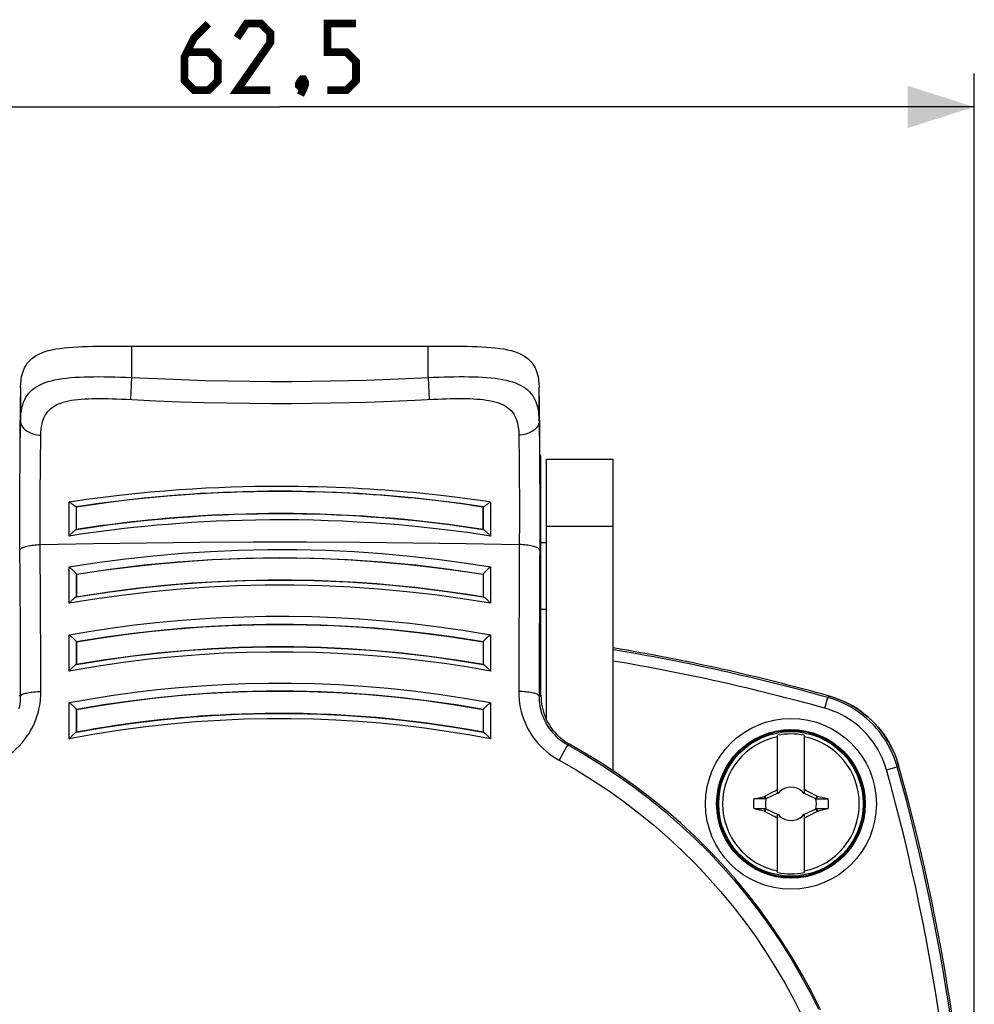
# Model space of a CAD drawing. Units: millimetres. Extents: x -46 to 113, y -35 to 56.
# Drawn here: x -12 to 31, y 10 to 54 of the extents above; entities that cross this region are included whole.
import ezdxf

# ---------------------------------------------------------------- set-up
doc = ezdxf.new("R2010")
doc.units = ezdxf.units.MM
doc.header["$LTSCALE"] = 16.335
doc.layers.get('0').update_dxf_attribs({"linetype": 'CONTINUOUS'})
for name, color, linetype in [('DRAFT', 7, 'CONTINUOUS'), ('RACCORDO', 7, 'CONTINUOUS'), ('TRASH', 7, 'CONTINUOUS')]:
    doc.layers.add(name, color=color, linetype=linetype)
doc.styles.get("Standard").update_dxf_attribs({"font": 'txt', "width": 0.8})
doc.dimstyles.new('DIMSTYLE_1', dxfattribs={"dimtxt": 3, "dimasz": 3, "dimexe": 1.5, "dimexo": 0.5, "dimgap": 0.75, "dimtad": 1, "dimtxsty": 'STANDARD', "dimblk": '_FILLED', "dimblk1": '_FILLED', "dimblk2": '_FILLED', "dimcen": 0.09, "dimadec": 0, "dimazin": 0, "dimtfac": 1, "dimtofl": 0, "dimtmove": 0, "dimatfit": 3, "dimldrblk": '_FILLED', "dimfxl": 1, "dimtolj": 1, "dimarcsym": 0})

# ---------------------------------------------------------------- blocks, each defined once
blk = doc.blocks.new('_FILLED')
at = {"color": 0, "linetype": 'BYBLOCK'}
blk.add_solid([(0, 0), (-1, 0.317), (-1, -0.317)], dxfattribs=at)
blk = doc.blocks.new('*D0')
at = {"color": 7, "linetype": 'CONTINUOUS'}
for p, q in [((-31.25, -4.133), (-31.25, 52.071)), ((31.25, -4.719), (31.25, 52.071)), ((-31.25, 50.571), (0, 50.571)), ((31.25, 50.571), (0, 50.571))]:
    blk.add_line(p, q, dxfattribs=at)
at = {"color": 7, "linetype": 'CONTINUOUS', "xscale": 3, "yscale": 3, "zscale": 3, "rotation": 180}
blk.add_blockref('_FILLED', (-31.25, 50.571), dxfattribs=at)
at = {"color": 7, "linetype": 'CONTINUOUS', "xscale": 3, "yscale": 3, "zscale": 3}
blk.add_blockref('_FILLED', (31.25, 50.571), dxfattribs=at)
blk = doc.blocks.new('*D1')
at = {"color": 7, "linetype": 'CONTINUOUS'}
for p, q in [((-16.649, 27.468), (-43.185, 27.468)), ((-41.685, 27.468), (-41.685, -3.782)), ((-41.685, -35.032), (-41.685, -3.782)), ((1.04, -35.032), (-43.185, -35.032))]:
    blk.add_line(p, q, dxfattribs=at)
at = {"color": 7, "linetype": 'CONTINUOUS', "xscale": 3, "yscale": 3, "zscale": 3}
for p, rotation in [((-41.685, 27.468), 90), ((-41.685, -35.032), 270)]:
    blk.add_blockref('_FILLED', p, dxfattribs=dict(at, rotation=rotation))

msp = doc.modelspace()

# ---------------------------------------------------------------- linework, layer by layer
at = {"color": 7, "linetype": 'CONTINUOUS'}
for p, q in [((12, 30.968), (11.75, 30.968)), ((12, 27.968), (11.75, 27.968)), ((22.4, 19.672), (22.4, 22.305)), ((23.6, 22.305), (23.6, 19.672)), ((21.328, 19.446), (21.547, 19.494)), ((21.828, 19.563), (21.81, 19.55)), ((21.855, 19.446), (21.81, 19.55)), ((21.828, 19.563), (21.973, 19.64)), ((21.878, 19.457), (21.828, 19.563)), ((21.878, 19.457), (22.4, 19.7)), ((21.973, 19.64), (22.081, 19.697)), ((22.081, 19.697), (22.19, 19.753)), ((22.373, 19.845), (22.382, 19.864)), ((22.4, 19.818), (22.373, 19.845)), ((22.382, 19.864), (22.4, 19.9)), ((22.48, 19.739), (22.438, 19.718)), ((22.438, 19.718), (22.48, 19.738)), ((22.48, 19.738), (22.5, 19.78)), ((22.5, 19.78), (22.48, 19.739)), ((22.48, 19.738), (22.48, 19.739)), ((23.52, 19.739), (23.5, 19.78)), ((23.5, 19.78), (23.52, 19.738)), ((23.52, 19.739), (23.52, 19.738)), ((23.562, 19.718), (23.52, 19.739)), ((23.52, 19.738), (23.562, 19.718)), ((23.6, 19.9), (23.627, 19.845)), ((23.627, 19.845), (23.6, 19.818)), ((23.6, 19.7), (24.079, 19.477)), ((23.627, 19.845), (23.664, 19.827)), ((23.664, 19.827), (23.738, 19.79)), ((23.738, 19.79), (23.811, 19.753)), ((23.811, 19.753), (23.919, 19.696)), ((24.172, 19.563), (24.122, 19.457)), ((24.167, 19.499), (24.152, 19.464)), ((24.19, 19.551), (24.172, 19.563)), ((24.511, 19.481), (24.19, 19.551)), ((21.855, 19.446), (21.328, 19.446)), ((24.079, 19.477), (24.122, 19.457)), ((24.152, 19.464), (24.145, 19.446)), ((24.145, 19.447), (24.672, 19.446)), ((24.672, 19.446), (24.511, 19.481)), ((21.855, 18.99), (21.328, 18.99)), ((21.81, 18.886), (21.596, 18.932)), ((21.81, 18.886), (21.825, 18.92)), ((21.828, 18.873), (21.81, 18.886)), ((21.825, 18.92), (21.84, 18.955)), ((21.828, 18.873), (21.878, 18.979)), ((21.84, 18.955), (21.855, 18.99)), ((21.921, 18.959), (21.878, 18.979)), ((22.4, 18.736), (21.921, 18.959)), ((22.189, 18.684), (22.081, 18.74)), ((22.262, 18.646), (22.189, 18.684)), ((22.336, 18.609), (22.262, 18.646)), ((22.373, 18.591), (22.336, 18.609)), ((22.4, 18.618), (22.373, 18.591)), ((22.4, 16.131), (22.4, 18.764)), ((22.48, 18.698), (22.438, 18.718)), ((22.438, 18.718), (22.48, 18.698)), ((22.48, 18.698), (22.48, 18.698)), ((22.48, 18.698), (22.5, 18.656)), ((22.5, 18.656), (22.48, 18.698)), ((23.52, 18.698), (23.5, 18.656)), ((23.5, 18.656), (23.52, 18.698)), ((23.562, 18.718), (23.52, 18.698)), ((23.52, 18.698), (23.562, 18.718)), ((23.52, 18.698), (23.52, 18.698)), ((24.122, 18.979), (23.6, 18.736)), ((23.6, 18.764), (23.6, 16.131)), ((23.6, 18.618), (23.627, 18.591)), ((23.919, 18.74), (23.81, 18.683)), ((24.027, 18.797), (23.919, 18.74)), ((24.172, 18.873), (24.027, 18.797)), ((24.122, 18.979), (24.172, 18.873)), ((24.672, 18.99), (24.145, 18.99)), ((24.145, 18.99), (24.19, 18.886)), ((24.19, 18.886), (24.172, 18.873)), ((24.672, 18.99), (24.453, 18.942)), ((22.4, 18.536), (22.373, 18.591)), ((23.627, 18.591), (23.6, 18.536))]:
    msp.add_line(p, q, dxfattribs=at)
at = {"color": 7, "linetype": 'CONTINUOUS', "const_width": 0.35}
for points in [[(-3.214, 54.321), (-3.857, 53.678), (-4.286, 52.821), (-4.286, 51.75), (-3.857, 51.321), (-3.214, 51.321), (-2.786, 51.75), (-2.786, 52.607), (-3.214, 53.035), (-4.143, 53.035)], [(-0.429, 51.321), (-1.929, 51.321), (-0.429, 53.464), (-0.429, 53.893), (-0.857, 54.321), (-1.5, 54.321), (-1.929, 53.678)], [(2.143, 51.321), (3, 51.321), (3.429, 51.75), (3.429, 52.607), (3, 53.035), (2.143, 53.035), (2.143, 54.321), (3.429, 54.321)], [(1.071, 51.821), (1.143, 51.678), (1.143, 51.607), (1, 51.464), (0.929, 51.464), (0.857, 51.535), (0.857, 51.607), (0.929, 51.75), (1, 51.821), (1.071, 51.821)], [(1.143, 51.607), (1.071, 51.393), (0.929, 51.107)]]:
    msp.add_lwpolyline(points, dxfattribs=at)
at = {"color": 7, "linetype": 'CONTINUOUS'}
for points in [[(21.547, 19.494), (21.762, 19.54), (21.81, 19.55)], [(22.19, 19.753), (22.299, 19.809), (22.336, 19.827), (22.373, 19.845)], [(23.919, 19.696), (24.064, 19.621), (24.172, 19.563)], [(24.19, 19.551), (24.182, 19.533), (24.167, 19.499)], [(21.596, 18.932), (21.382, 18.978), (21.328, 18.99)], [(22.081, 18.74), (21.936, 18.816), (21.828, 18.873)], [(23.81, 18.683), (23.701, 18.627), (23.664, 18.609), (23.627, 18.591)], [(24.453, 18.942), (24.238, 18.896), (24.19, 18.886)]]:
    msp.add_lwpolyline(points, dxfattribs=at)
msp.add_circle((23, 19.218), 3.25, dxfattribs=at)
for radius, start, end in [(3.076, 101.2478, 258.7522), (3.145, 79.0018, 100.9982), (3.076, 281.2478, 78.7522), (0.752, 48.3509, 131.649), (0.752, 138.351, 142.8981), (0.752, 37.1019, 41.6491), (1.687, 172.2301, 187.7632), (1.687, 352.2301, 7.7632), (0.752, 217.1019, 221.6491), (0.752, 228.3509, 311.649), (0.752, 318.351, 322.8981), (3.145, 259.0018, 280.9982)]:
    msp.add_arc((23, 19.218), radius, start, end, dxfattribs=at)
at = {"layer": 'DRAFT', "color": 7, "linetype": 'CONTINUOUS'}
for p, q in [((11.75, 34.88), (11.705, 34.939)), ((11.75, 24.134), (11.75, 34.88)), ((-9.15, 31.564), (-9.15, 32.576)), ((9.15, 31.564), (9.15, 32.576)), ((-9.15, 29.542), (-9.15, 28.53)), ((9.15, 29.542), (9.15, 28.53)), ((-9.15, 26.504), (-9.15, 25.491)), ((9.15, 26.504), (9.15, 25.491)), ((-9.15, 23.461), (-9.15, 22.446)), ((9.15, 23.461), (9.15, 22.446))]:
    msp.add_line(p, q, dxfattribs=at)
for points in [[(9.15, 32.576), (8.646, 32.652), (8.142, 32.724), (7.637, 32.791), (7.131, 32.854), (6.625, 32.912), (6.118, 32.966), (5.611, 33.016), (5.103, 33.062), (4.595, 33.104), (4.086, 33.141), (3.576, 33.173), (3.066, 33.202), (2.556, 33.226), (2.045, 33.245), (1.534, 33.261), (1.023, 33.272), (0.511, 33.278), (0, 33.28), (-0.512, 33.278), (-1.023, 33.272), (-1.535, 33.261), (-2.046, 33.245), (-2.556, 33.226), (-3.067, 33.202), (-3.577, 33.173), (-4.086, 33.141), (-4.595, 33.104), (-5.103, 33.062), (-5.611, 33.016), (-6.118, 32.966), (-6.625, 32.912), (-7.131, 32.854), (-7.637, 32.791), (-8.142, 32.724), (-8.646, 32.652), (-9.15, 32.576)], [(-9.15, 31.564), (-8.646, 31.642), (-8.141, 31.714), (-7.636, 31.783), (-7.13, 31.846), (-6.623, 31.906), (-6.116, 31.961), (-5.609, 32.012), (-5.1, 32.058), (-4.592, 32.1), (-4.083, 32.138), (-3.574, 32.171), (-3.064, 32.2), (-2.554, 32.224), (-2.043, 32.244)], [(-2.043, 32.244), (-1.533, 32.26), (-1.022, 32.271), (-0.511, 32.278), (0, 32.28), (0.511, 32.278), (1.022, 32.271), (1.533, 32.26)], [(1.533, 32.26), (2.043, 32.244), (2.554, 32.224), (3.064, 32.2), (3.574, 32.171), (4.083, 32.138), (4.592, 32.1), (5.1, 32.058), (5.609, 32.012), (6.116, 31.961), (6.623, 31.906), (7.13, 31.846), (7.636, 31.783), (8.141, 31.714), (8.646, 31.642), (9.15, 31.564)], [(9.15, 29.542), (7.633, 29.768), (6.113, 29.952), (4.589, 30.096), (3.062, 30.199), (1.531, 30.261), (0, 30.282), (-1.531, 30.261), (-3.062, 30.199), (-4.589, 30.096), (-6.113, 29.952), (-7.633, 29.768), (-9.15, 29.542)], [(-9.15, 28.53), (-7.634, 28.76), (-6.114, 28.948), (-4.59, 29.095), (-3.062, 29.199), (-1.531, 29.262), (0, 29.283), (1.531, 29.262), (3.062, 29.199), (4.59, 29.095), (6.114, 28.948), (7.634, 28.76), (9.15, 28.53)], [(9.15, 26.504), (7.938, 26.698), (6.724, 26.865), (5.506, 27.004), (4.286, 27.115), (3.063, 27.199), (1.839, 27.255), (0.613, 27.282), (-0.613, 27.282), (-1.839, 27.255), (-3.063, 27.199), (-4.286, 27.115), (-5.506, 27.004), (-6.724, 26.865), (-7.938, 26.698), (-9.15, 26.504)], [(-9.15, 25.491), (-7.939, 25.689), (-6.724, 25.858), (-5.507, 26), (-4.286, 26.113), (-3.063, 26.199), (-1.839, 26.255), (-0.613, 26.284), (0.613, 26.284), (1.839, 26.255), (3.063, 26.199), (4.286, 26.113), (5.507, 26), (6.724, 25.858), (7.939, 25.689), (9.15, 25.491)], [(9.15, 23.461), (7.939, 23.667), (6.725, 23.844), (5.508, 23.991), (4.288, 24.109), (3.064, 24.197), (1.84, 24.256), (0.614, 24.286), (-0.614, 24.286), (-1.84, 24.256), (-3.064, 24.197), (-4.288, 24.109), (-5.508, 23.991), (-6.725, 23.844), (-7.939, 23.667), (-9.15, 23.461)], [(-9.15, 22.446), (-7.94, 22.656), (-6.726, 22.836), (-5.509, 22.986), (-4.288, 23.106), (-3.065, 23.197), (-1.84, 23.257), (-0.614, 23.287), (0.614, 23.287), (1.84, 23.257), (3.065, 23.197), (4.288, 23.106), (5.509, 22.986), (6.726, 22.836), (7.94, 22.656), (9.15, 22.446)]]:
    msp.add_lwpolyline(points, dxfattribs=at)
msp.add_circle((23, 19.218), 3.3, dxfattribs=at)
at = {"layer": 'RACCORDO', "color": 7, "linetype": 'CONTINUOUS'}
for p, q in [((-7.431, 39.81), (-6.925, 39.81)), ((-6.925, 39.81), (6.669, 39.81)), ((12, 22.998), (12, 34.718)), ((12, 34.718), (15, 34.718)), ((15, 20.703), (15, 34.718)), ((-9.417, 32.762), (-9.475, 32.81)), ((-9.153, 32.58), (-9.15, 32.576)), ((9.153, 32.58), (9.15, 32.576)), ((-8.875, 31.604), (-9.163, 31.559)), ((-9.153, 31.562), (-9.15, 31.564)), ((9.153, 31.562), (9.15, 31.564)), ((9.412, 29.821), (9.476, 29.874)), ((-9.152, 29.544), (-9.15, 29.542)), ((9.152, 29.544), (9.15, 29.542)), ((-9.153, 28.527), (-9.15, 28.53)), ((9.153, 28.527), (9.15, 28.53)), ((9.412, 26.775), (9.475, 26.828)), ((-9.152, 26.507), (-9.15, 26.504)), ((9.152, 26.507), (9.15, 26.504)), ((-9.153, 25.488), (-9.15, 25.491)), ((9.153, 25.488), (9.15, 25.491)), ((11.75, 24.087), (11.75, 24.134)), ((9.413, 23.723), (9.475, 23.775)), ((-9.153, 23.464), (-9.15, 23.461)), ((9.153, 23.464), (9.15, 23.461)), ((-9.153, 22.443), (-9.15, 22.446)), ((9.153, 22.443), (9.15, 22.446))]:
    msp.add_line(p, q, dxfattribs=at)
at = {"layer": 'RACCORDO', "color": 253, "linetype": 'CONTINUOUS'}
for p, q in [((-6.669, 39.81), (-6.669, 38.401)), ((6.669, 38.401), (6.669, 39.81)), ((-6.669, 38.401), (-6.722, 37.411)), ((6.669, 38.401), (6.722, 37.411)), ((-11.669, 37.95), (-11.669, 36.437)), ((11.669, 36.437), (11.669, 37.95)), ((-11.675, 35.946), (-11.669, 36.437)), ((11.669, 36.437), (11.675, 35.975)), ((-11.681, 35.433), (-11.675, 35.946)), ((11.675, 35.975), (11.68, 35.486)), ((-10.76, 35.385), (-10.753, 35.799)), ((10.753, 35.799), (10.759, 35.409)), ((11.68, 35.486), (11.685, 34.971)), ((-11.685, 34.9), (-11.681, 35.433)), ((-10.765, 34.95), (-10.76, 35.385)), ((10.759, 35.409), (10.765, 34.995)), ((10.765, 34.995), (10.769, 34.56)), ((-11.689, 34.359), (-11.685, 34.9)), ((-10.77, 34.5), (-10.765, 34.95)), ((10.769, 34.56), (10.773, 34.106)), ((11.685, 34.971), (11.689, 34.434)), ((-11.692, 33.803), (-11.689, 34.359)), ((-10.774, 34.042), (-10.77, 34.5)), ((11.689, 34.434), (11.692, 33.881)), ((-11.694, 33.233), (-11.692, 33.803)), ((-10.777, 33.572), (-10.774, 34.042)), ((10.773, 34.106), (10.776, 33.638)), ((11.692, 33.881), (11.694, 33.313)), ((-11.695, 32.653), (-11.694, 33.233)), ((-10.779, 33.09), (-10.777, 33.572)), ((10.776, 33.638), (10.778, 33.158)), ((11.694, 33.313), (11.695, 32.725)), ((-10.78, 32.6), (-10.779, 33.09)), ((-9.476, 31.267), (-9.475, 32.81)), ((9.475, 32.81), (9.475, 31.267)), ((10.778, 33.158), (10.78, 32.661)), ((-11.695, 32.073), (-11.695, 32.653)), ((-10.78, 32.109), (-10.78, 32.6)), ((-9.153, 31.562), (-9.153, 32.58)), ((9.153, 32.58), (9.153, 31.657)), ((10.78, 32.661), (10.78, 32.154)), ((11.695, 32.725), (11.695, 32.125)), ((-11.694, 31.495), (-11.695, 32.073)), ((-10.779, 31.621), (-10.78, 32.109)), ((10.78, 32.154), (10.779, 31.641)), ((11.695, 32.125), (11.694, 31.519)), ((-11.693, 30.915), (-11.694, 31.495)), ((-10.777, 31.13), (-10.779, 31.621)), ((9.153, 31.657), (9.153, 31.562)), ((11.694, 31.519), (11.693, 30.921)), ((12, 31.718), (15, 31.718)), ((-10.763, 27.957), (-10.777, 31.13)), ((-11.685, 29.174), (-11.693, 30.915)), ((-9.476, 28.243), (-9.476, 29.874)), ((9.476, 29.874), (9.475, 28.243)), ((-9.153, 28.527), (-9.153, 29.551)), ((9.153, 29.551), (9.153, 28.527)), ((-11.676, 26.99), (-11.685, 29.174)), ((10.766, 28.691), (10.757, 26.486)), ((11.682, 28.447), (11.673, 26.26)), ((-10.754, 25.749), (-10.763, 27.957)), ((-11.664, 24.064), (-11.676, 26.99)), ((-9.476, 25.193), (-9.476, 26.828)), ((9.475, 26.828), (9.475, 25.193)), ((-9.153, 25.488), (-9.153, 26.512)), ((9.153, 26.512), (9.153, 25.488)), ((10.757, 26.486), (10.749, 24.272)), ((11.673, 26.26), (11.664, 24.064)), ((-10.749, 24.272), (-10.754, 25.749)), ((-11.75, 24.087), (-11.664, 24.064)), ((11.75, 24.087), (11.664, 24.064)), ((24.528, 23.519), (24.663, 24)), ((24.663, 24), (24.729, 24.063)), ((-9.476, 22.137), (-9.476, 23.775)), ((9.475, 23.775), (9.475, 22.137)), ((-9.153, 22.443), (-9.153, 23.468)), ((9.153, 23.468), (9.153, 22.443)), ((12.902, 21.78), (12.57, 21.179)), ((13.042, 21.898), (12.953, 21.871)), ((27.3, 20.746), (27.782, 20.881)), ((27.782, 20.881), (27.845, 20.947))]:
    msp.add_line(p, q, dxfattribs=at)
at = {"layer": 'RACCORDO', "color": 7, "linetype": 'CONTINUOUS'}
for points in [[(-11.669, 37.95), (-11.661, 38.126), (-11.644, 38.29), (-11.618, 38.444), (-11.583, 38.586), (-11.539, 38.718), (-11.485, 38.84), (-11.421, 38.953), (-11.348, 39.058), (-11.266, 39.153), (-11.174, 39.24), (-11.073, 39.319), (-10.962, 39.39), (-10.84, 39.455), (-10.709, 39.513), (-10.567, 39.564), (-10.414, 39.609), (-10.252, 39.648), (-10.08, 39.682), (-9.899, 39.71), (-9.709, 39.734), (-9.511, 39.753), (-9.307, 39.768), (-9.096, 39.781), (-8.877, 39.79), (-8.65, 39.797), (-8.416, 39.802), (-8.177, 39.805), (-7.932, 39.808), (-7.682, 39.809), (-7.431, 39.81)], [(6.669, 39.81), (7.178, 39.81), (7.431, 39.81), (7.682, 39.809), (7.932, 39.808), (8.177, 39.805), (8.416, 39.802), (8.65, 39.797), (8.877, 39.79), (9.096, 39.781), (9.307, 39.768), (9.511, 39.753), (9.709, 39.734), (9.899, 39.71), (10.08, 39.682), (10.252, 39.648), (10.414, 39.609), (10.567, 39.564), (10.709, 39.513), (10.84, 39.455), (10.962, 39.39), (11.073, 39.319), (11.174, 39.24), (11.266, 39.153), (11.348, 39.058), (11.421, 38.953), (11.485, 38.84), (11.539, 38.718), (11.583, 38.586), (11.618, 38.444), (11.644, 38.29), (11.661, 38.126), (11.669, 37.95)], [(9.39, 32.74), (9.417, 32.762), (9.446, 32.785), (9.475, 32.81)], [(-9.157, 32.58), (-9.161, 32.581), (-9.167, 32.583), (-9.174, 32.586), (-9.183, 32.591), (-9.194, 32.597), (-9.206, 32.605), (-9.22, 32.614), (-9.236, 32.625), (-9.253, 32.637), (-9.272, 32.651), (-9.293, 32.666), (-9.315, 32.682), (-9.339, 32.7), (-9.364, 32.719), (-9.39, 32.74), (-9.417, 32.762)], [(-9.157, 32.58), (-9.156, 32.58), (-9.155, 32.58), (-9.154, 32.58), (-9.154, 32.58), (-9.153, 32.58), (-9.153, 32.58)], [(9.153, 32.58), (9.153, 32.58), (9.154, 32.58), (9.154, 32.58), (9.155, 32.58), (9.156, 32.58), (9.157, 32.58)], [(9.157, 32.58), (9.161, 32.581), (9.167, 32.583), (9.174, 32.586), (9.183, 32.591), (9.194, 32.597), (9.206, 32.605), (9.22, 32.614), (9.236, 32.625), (9.253, 32.637), (9.272, 32.651), (9.293, 32.666), (9.315, 32.682), (9.339, 32.7), (9.39, 32.74)], [(-1.534, 32.257), (-2.065, 32.241), (-2.552, 32.222), (-3.023, 32.2), (-3.479, 32.174), (-3.921, 32.146), (-4.348, 32.116), (-4.762, 32.084), (-5.163, 32.05), (-5.552, 32.015), (-5.928, 31.978), (-6.293, 31.94), (-6.647, 31.9), (-6.991, 31.86), (-7.326, 31.819), (-7.651, 31.777), (-7.968, 31.735), (-8.277, 31.692), (-8.58, 31.648), (-8.875, 31.604)], [(9.163, 31.559), (8.314, 31.687), (7.491, 31.798), (6.694, 31.895), (5.924, 31.978), (5.18, 32.049), (4.461, 32.108), (3.765, 32.157), (3.093, 32.196), (2.442, 32.227), (1.813, 32.249), (1.534, 32.257)], [(-9.163, 31.559), (-9.169, 31.557), (-9.177, 31.554), (-9.186, 31.548), (-9.196, 31.541), (-9.208, 31.532), (-9.222, 31.521), (-9.237, 31.508), (-9.253, 31.494), (-9.271, 31.478), (-9.289, 31.461), (-9.309, 31.442), (-9.33, 31.421), (-9.352, 31.399), (-9.374, 31.376), (-9.398, 31.351), (-9.423, 31.325), (-9.449, 31.297), (-9.476, 31.267)], [(-9.153, 31.562), (-9.154, 31.561), (-9.155, 31.561), (-9.156, 31.561), (-9.158, 31.56), (-9.16, 31.56), (-9.163, 31.559)], [(9.163, 31.559), (9.16, 31.56), (9.158, 31.56), (9.156, 31.561), (9.155, 31.561), (9.154, 31.561), (9.153, 31.562)], [(9.163, 31.559), (9.169, 31.557), (9.177, 31.554), (9.186, 31.548), (9.196, 31.541), (9.208, 31.532), (9.222, 31.521), (9.237, 31.508), (9.253, 31.494), (9.271, 31.478), (9.289, 31.461), (9.309, 31.442), (9.33, 31.421), (9.352, 31.399), (9.374, 31.376), (9.398, 31.351), (9.423, 31.325), (9.449, 31.297), (9.475, 31.267)], [(-9.153, 29.551), (-9.155, 29.556), (-9.158, 29.564), (-9.163, 29.572), (-9.17, 29.583), (-9.179, 29.595), (-9.19, 29.608), (-9.204, 29.624), (-9.219, 29.64), (-9.237, 29.659), (-9.256, 29.679), (-9.278, 29.7), (-9.301, 29.722), (-9.327, 29.746), (-9.354, 29.77), (-9.382, 29.796), (-9.412, 29.822), (-9.443, 29.848), (-9.476, 29.874)], [(9.153, 29.551), (9.155, 29.556), (9.158, 29.564), (9.163, 29.572), (9.17, 29.583), (9.179, 29.595), (9.19, 29.608), (9.204, 29.624), (9.219, 29.641), (9.237, 29.659), (9.256, 29.679), (9.278, 29.7), (9.301, 29.722), (9.327, 29.746), (9.354, 29.77), (9.382, 29.796), (9.412, 29.821)], [(-9.152, 29.544), (-9.152, 29.545), (-9.153, 29.545), (-9.153, 29.546), (-9.153, 29.547), (-9.153, 29.549), (-9.153, 29.551)], [(9.153, 29.551), (9.153, 29.549), (9.153, 29.547), (9.153, 29.546), (9.153, 29.545), (9.152, 29.545), (9.152, 29.544)], [(-9.17, 28.523), (-9.177, 28.521), (-9.186, 28.517), (-9.196, 28.512), (-9.207, 28.505), (-9.22, 28.496), (-9.233, 28.486), (-9.248, 28.474), (-9.264, 28.46), (-9.281, 28.445), (-9.299, 28.429), (-9.318, 28.411), (-9.338, 28.391), (-9.359, 28.37), (-9.38, 28.348), (-9.403, 28.324), (-9.426, 28.298), (-9.451, 28.271), (-9.476, 28.243)], [(-9.153, 28.527), (-9.154, 28.527), (-9.156, 28.526), (-9.158, 28.526), (-9.161, 28.525), (-9.165, 28.524), (-9.17, 28.523)], [(9.17, 28.523), (9.161, 28.525), (9.158, 28.526), (9.156, 28.526), (9.154, 28.527), (9.153, 28.527)], [(9.17, 28.523), (9.178, 28.521), (9.186, 28.517), (9.196, 28.512), (9.207, 28.505), (9.22, 28.496), (9.233, 28.486), (9.248, 28.474), (9.264, 28.46), (9.281, 28.445), (9.299, 28.429), (9.318, 28.411), (9.338, 28.391), (9.359, 28.37), (9.38, 28.348), (9.403, 28.324), (9.426, 28.298), (9.45, 28.271), (9.475, 28.243)], [(-9.153, 26.512), (-9.155, 26.517), (-9.158, 26.524), (-9.163, 26.532), (-9.17, 26.542), (-9.179, 26.553), (-9.191, 26.566), (-9.204, 26.581), (-9.219, 26.597), (-9.237, 26.615), (-9.256, 26.634), (-9.278, 26.655), (-9.301, 26.677), (-9.327, 26.7), (-9.354, 26.724), (-9.382, 26.749), (-9.412, 26.775), (-9.443, 26.801), (-9.476, 26.828)], [(9.153, 26.512), (9.155, 26.517), (9.158, 26.524), (9.163, 26.532), (9.17, 26.542), (9.179, 26.553), (9.191, 26.566), (9.204, 26.581), (9.219, 26.597), (9.237, 26.615), (9.256, 26.634), (9.278, 26.655), (9.301, 26.677), (9.327, 26.7), (9.354, 26.725), (9.382, 26.749), (9.412, 26.775)], [(-9.152, 26.507), (-9.153, 26.507), (-9.153, 26.508), (-9.153, 26.508), (-9.153, 26.509), (-9.153, 26.511), (-9.153, 26.512)], [(9.153, 26.512), (9.153, 26.511), (9.153, 26.509), (9.153, 26.508), (9.153, 26.508), (9.153, 26.507), (9.152, 26.507)], [(-9.168, 25.484), (-9.175, 25.482), (-9.183, 25.478), (-9.193, 25.472), (-9.204, 25.465), (-9.216, 25.456), (-9.23, 25.445), (-9.245, 25.433), (-9.261, 25.419), (-9.278, 25.403), (-9.296, 25.386), (-9.315, 25.367), (-9.335, 25.347), (-9.357, 25.325), (-9.379, 25.302), (-9.402, 25.277), (-9.425, 25.251), (-9.45, 25.223), (-9.476, 25.193)], [(-9.153, 25.488), (-9.154, 25.487), (-9.155, 25.487), (-9.157, 25.486), (-9.16, 25.486), (-9.164, 25.485), (-9.168, 25.484)], [(9.168, 25.484), (9.164, 25.485), (9.16, 25.486), (9.157, 25.486), (9.155, 25.487), (9.154, 25.487), (9.153, 25.488)], [(9.168, 25.484), (9.175, 25.482), (9.183, 25.478), (9.193, 25.472), (9.204, 25.465), (9.216, 25.456), (9.23, 25.445), (9.245, 25.433), (9.261, 25.419), (9.278, 25.403), (9.296, 25.386), (9.315, 25.367), (9.335, 25.347), (9.357, 25.325), (9.379, 25.302), (9.402, 25.277), (9.425, 25.25), (9.45, 25.222), (9.475, 25.193)], [(11.75, 24.087), (11.753, 23.961), (11.763, 23.835), (11.779, 23.71), (11.801, 23.584), (11.83, 23.46), (11.865, 23.337), (11.907, 23.216), (11.954, 23.098), (12.007, 22.983), (12.066, 22.871), (12.13, 22.762), (12.199, 22.657), (12.275, 22.555), (12.355, 22.456), (12.441, 22.362), (12.531, 22.272), (12.627, 22.186), (12.726, 22.106), (12.828, 22.031), (12.933, 21.962), (13.042, 21.898)], [(24.729, 24.063), (24.938, 23.999), (25.143, 23.925), (25.345, 23.841)], [(-9.153, 23.468), (-9.155, 23.472), (-9.158, 23.479), (-9.163, 23.486), (-9.17, 23.495), (-9.179, 23.506), (-9.191, 23.519), (-9.204, 23.533), (-9.219, 23.549), (-9.237, 23.566), (-9.256, 23.585), (-9.278, 23.605), (-9.302, 23.626), (-9.327, 23.649), (-9.354, 23.673), (-9.383, 23.698), (-9.412, 23.723), (-9.443, 23.749), (-9.476, 23.775)], [(9.153, 23.468), (9.155, 23.472), (9.158, 23.478), (9.163, 23.486), (9.17, 23.495), (9.179, 23.506), (9.191, 23.519), (9.204, 23.533), (9.219, 23.549), (9.237, 23.566), (9.256, 23.585), (9.278, 23.605), (9.302, 23.626), (9.327, 23.649), (9.354, 23.673), (9.383, 23.698), (9.413, 23.723)], [(25.345, 23.841), (25.543, 23.746), (25.738, 23.642), (25.927, 23.528), (26.109, 23.406), (26.286, 23.274), (26.455, 23.135), (26.617, 22.989), (26.771, 22.835), (26.917, 22.673), (27.056, 22.504), (27.188, 22.327), (27.31, 22.145), (27.424, 21.956), (27.528, 21.761)], [(-9.153, 23.464), (-9.153, 23.464), (-9.153, 23.465), (-9.153, 23.465), (-9.153, 23.466), (-9.153, 23.467), (-9.153, 23.468)], [(9.153, 23.468), (9.153, 23.467), (9.153, 23.466), (9.153, 23.465), (9.153, 23.465), (9.153, 23.464), (9.153, 23.464)], [(-9.166, 22.439), (-9.172, 22.437), (-9.18, 22.433), (-9.19, 22.427), (-9.201, 22.42), (-9.213, 22.41), (-9.227, 22.399), (-9.242, 22.386), (-9.258, 22.371), (-9.275, 22.355), (-9.293, 22.337), (-9.313, 22.318), (-9.333, 22.297), (-9.355, 22.274), (-9.377, 22.25), (-9.4, 22.224), (-9.425, 22.197), (-9.45, 22.168), (-9.476, 22.137)], [(-9.153, 22.443), (-9.154, 22.442), (-9.155, 22.442), (-9.157, 22.441), (-9.159, 22.441), (-9.162, 22.44), (-9.166, 22.439)], [(9.166, 22.439), (9.162, 22.44), (9.159, 22.441), (9.157, 22.441), (9.155, 22.442), (9.154, 22.442), (9.153, 22.443)], [(9.166, 22.439), (9.172, 22.437), (9.18, 22.433), (9.19, 22.427), (9.201, 22.42), (9.213, 22.41), (9.227, 22.399), (9.242, 22.386), (9.258, 22.372), (9.275, 22.355), (9.293, 22.337), (9.313, 22.318), (9.333, 22.297), (9.355, 22.274), (9.377, 22.25), (9.4, 22.224), (9.424, 22.196), (9.449, 22.167), (9.475, 22.137)], [(24.333, 9.958), (23.94, 10.743), (23.521, 11.515), (23.076, 12.274), (22.608, 13.018), (22.116, 13.746), (21.6, 14.458), (21.061, 15.152), (20.5, 15.828), (19.917, 16.487), (19.313, 17.125), (18.689, 17.744), (18.045, 18.342), (17.382, 18.918), (16.7, 19.473), (16, 20.006), (15.284, 20.515), (14.553, 21), (13.806, 21.461), (13.042, 21.898)], [(27.528, 21.761), (27.623, 21.563), (27.707, 21.361), (27.781, 21.156), (27.845, 20.947)]]:
    msp.add_lwpolyline(points, dxfattribs=at)
at = {"layer": 'RACCORDO', "color": 253, "linetype": 'CONTINUOUS'}
for points in [[(-11.669, 36.437), (-11.662, 36.604), (-11.649, 36.761), (-11.629, 36.909), (-11.602, 37.045), (-11.568, 37.172), (-11.527, 37.291), (-11.479, 37.403), (-11.423, 37.508), (-11.36, 37.606), (-11.289, 37.697), (-11.211, 37.781), (-11.124, 37.86), (-11.029, 37.933), (-10.925, 38), (-10.813, 38.061), (-10.692, 38.118), (-10.562, 38.169), (-10.423, 38.215), (-10.275, 38.256), (-10.119, 38.292), (-9.955, 38.323), (-9.782, 38.35), (-9.601, 38.373), (-9.413, 38.392), (-9.219, 38.407), (-9.018, 38.418), (-8.81, 38.427), (-8.595, 38.433), (-8.372, 38.436), (-8.143, 38.437), (-7.907, 38.435), (-7.666, 38.432), (-7.421, 38.427), (-7.173, 38.42), (-6.922, 38.411), (-6.669, 38.401)], [(-6.669, 38.401), (-5.536, 38.347), (-4.437, 38.303), (-3.373, 38.268), (-2.344, 38.244), (-1.35, 38.23), (-0.391, 38.223), (0.534, 38.224), (1.423, 38.231), (2.277, 38.243), (3.097, 38.261), (3.881, 38.283), (4.631, 38.309), (5.345, 38.336), (6.025, 38.367), (6.669, 38.401)], [(6.669, 38.401), (6.914, 38.411), (7.155, 38.419), (7.392, 38.426), (7.623, 38.431), (7.85, 38.435), (8.073, 38.437), (8.294, 38.437), (8.51, 38.434), (8.721, 38.43), (8.927, 38.422), (9.127, 38.413), (9.32, 38.399), (9.507, 38.383), (9.687, 38.363), (9.86, 38.339), (10.025, 38.31), (10.182, 38.278), (10.332, 38.241), (10.473, 38.199), (10.606, 38.153), (10.731, 38.101), (10.848, 38.043), (10.956, 37.981), (11.057, 37.912), (11.151, 37.837), (11.236, 37.755), (11.315, 37.665), (11.386, 37.567), (11.45, 37.46), (11.505, 37.344), (11.553, 37.218), (11.593, 37.082), (11.624, 36.936), (11.647, 36.779), (11.662, 36.613), (11.669, 36.437)], [(-10.753, 35.799), (-10.748, 35.941), (-10.737, 36.073), (-10.721, 36.197), (-10.699, 36.312), (-10.672, 36.419), (-10.639, 36.519), (-10.6, 36.613), (-10.555, 36.701), (-10.504, 36.783), (-10.447, 36.859), (-10.384, 36.929), (-10.314, 36.995), (-10.237, 37.055), (-10.154, 37.111), (-10.063, 37.162), (-9.965, 37.208), (-9.86, 37.25), (-9.748, 37.287), (-9.629, 37.32), (-9.503, 37.349), (-9.371, 37.373), (-9.232, 37.394), (-9.086, 37.412), (-8.935, 37.426), (-8.778, 37.437), (-8.616, 37.445), (-8.448, 37.45), (-8.274, 37.453), (-8.095, 37.454), (-7.91, 37.452), (-7.72, 37.449), (-7.526, 37.444), (-7.328, 37.438), (-7.129, 37.43), (-6.927, 37.421), (-5.58, 37.355)], [(-5.58, 37.355), (-4.472, 37.311), (-3.4, 37.278), (-2.363, 37.254), (-1.361, 37.239), (-0.394, 37.233), (0.538, 37.233), (1.434, 37.24), (2.295, 37.253), (3.121, 37.271), (3.912, 37.293), (4.668, 37.318), (5.388, 37.347), (6.073, 37.378)], [(6.073, 37.378), (6.92, 37.421), (7.114, 37.43), (7.304, 37.437), (7.491, 37.443), (7.674, 37.448), (7.854, 37.452), (8.032, 37.453), (8.206, 37.453), (8.377, 37.452), (8.542, 37.447), (8.704, 37.441), (8.86, 37.431), (9.01, 37.419), (9.155, 37.404), (9.294, 37.386), (9.427, 37.363), (9.554, 37.338), (9.675, 37.308), (9.789, 37.274), (9.896, 37.236), (9.997, 37.194), (10.091, 37.147), (10.179, 37.095), (10.26, 37.038), (10.336, 36.976), (10.405, 36.908), (10.468, 36.833), (10.525, 36.751), (10.577, 36.661), (10.621, 36.563), (10.66, 36.457), (10.692, 36.343), (10.717, 36.22), (10.736, 36.088), (10.748, 35.948), (10.753, 35.799)], [(-11.669, 36.437), (-11.664, 36.384), (-11.653, 36.332), (-11.635, 36.281), (-11.611, 36.231), (-11.581, 36.182), (-11.544, 36.134), (-11.502, 36.089), (-11.454, 36.046), (-11.401, 36.006), (-11.342, 35.969), (-11.28, 35.935), (-11.213, 35.904), (-11.143, 35.876), (-11.069, 35.853), (-10.993, 35.833), (-10.914, 35.818), (-10.834, 35.806), (-10.753, 35.799)], [(11.669, 36.437), (11.664, 36.384), (11.653, 36.332), (11.635, 36.281), (11.611, 36.231), (11.581, 36.182), (11.544, 36.134), (11.502, 36.089), (11.454, 36.046), (11.401, 36.006), (11.342, 35.969), (11.28, 35.935), (11.213, 35.904), (11.143, 35.876), (11.069, 35.853), (10.993, 35.833), (10.914, 35.818), (10.834, 35.806), (10.753, 35.799)], [(-9.475, 32.81), (-8.701, 32.92), (-7.95, 33.019), (-7.222, 33.107), (-6.518, 33.183), (-5.838, 33.248), (-5.178, 33.305), (-4.541, 33.354), (-3.924, 33.394), (-3.327, 33.428), (-2.749, 33.456), (-2.191, 33.477), (-1.649, 33.493), (-1.123, 33.505), (-0.615, 33.511), (-0.122, 33.514), (0.356, 33.514), (0.819, 33.509), (1.268, 33.502), (1.704, 33.492), (2.126, 33.479), (2.536, 33.464), (2.934, 33.448), (3.319, 33.429), (3.692, 33.408), (4.054, 33.386), (4.405, 33.363), (4.745, 33.339), (5.075, 33.314), (5.394, 33.287), (5.704, 33.261), (6.004, 33.233), (6.295, 33.205), (6.577, 33.177), (6.851, 33.148), (7.117, 33.118), (7.375, 33.089), (7.623, 33.06), (7.864, 33.03), (8.1, 33.001), (8.33, 32.971), (8.555, 32.941), (8.781, 32.91), (9.011, 32.878), (9.243, 32.844), (9.475, 32.81)], [(-9.157, 32.58), (-8.419, 32.69), (-7.702, 32.788), (-7.007, 32.874), (-6.335, 32.95), (-5.684, 33.015), (-5.053, 33.072), (-4.443, 33.121), (-3.852, 33.162), (-3.279, 33.197), (-2.723, 33.225), (-2.186, 33.247), (-1.664, 33.264), (-1.158, 33.275), (-0.668, 33.283), (-0.191, 33.286), (0.271, 33.286), (0.718, 33.282), (1.154, 33.276), (1.576, 33.266), (1.986, 33.254), (2.384, 33.239), (2.77, 33.222), (3.145, 33.204), (3.509, 33.183), (3.862, 33.162), (4.204, 33.138), (4.536, 33.114), (4.859, 33.089), (5.171, 33.062), (5.475, 33.035), (5.769, 33.007), (6.054, 32.979), (6.332, 32.95), (6.601, 32.921), (6.862, 32.891), (7.116, 32.861), (7.362, 32.831), (7.6, 32.801), (7.833, 32.771), (8.058, 32.74), (8.278, 32.71), (8.497, 32.679), (8.717, 32.647), (8.937, 32.614), (9.157, 32.58)], [(9.475, 31.267), (9.018, 31.337), (8.544, 31.405), (8.056, 31.471), (7.553, 31.535), (7.035, 31.596), (6.496, 31.655), (5.934, 31.712), (5.352, 31.765), (4.75, 31.814), (4.127, 31.859), (3.485, 31.898), (2.835, 31.932), (2.176, 31.958), (1.509, 31.978), (0.848, 31.99), (0.195, 31.996), (-0.452, 31.994), (-1.083, 31.987), (-1.694, 31.973), (-2.288, 31.954), (-2.865, 31.93), (-3.422, 31.902), (-3.962, 31.87), (-4.495, 31.833), (-5.018, 31.793), (-5.535, 31.749), (-6.058, 31.7), (-6.59, 31.646), (-7.128, 31.586), (-7.685, 31.518), (-8.263, 31.443), (-8.86, 31.359), (-9.476, 31.267)], [(1.534, 32.257), (1.205, 32.265), (0.615, 32.274), (0.044, 32.277), (-0.509, 32.275), (-1.044, 32.268), (-1.534, 32.257)], [(10.779, 31.641), (10.777, 31.135), (10.766, 28.691)], [(-11.691, 30.625), (-11.687, 30.646), (-11.675, 30.667), (-11.658, 30.688), (-11.633, 30.709), (-11.603, 30.729), (-11.566, 30.748), (-11.523, 30.766), (-11.475, 30.784), (-11.422, 30.8), (-11.364, 30.816), (-11.302, 30.83), (-11.235, 30.842), (-11.165, 30.853), (-11.091, 30.863), (-11.015, 30.871), (-10.937, 30.877), (-10.857, 30.882), (-10.776, 30.885)], [(-10.776, 30.885), (-8.385, 30.932), (-5.992, 30.968), (-3.596, 30.991), (-1.199, 31.003), (1.199, 31.003), (3.596, 30.991), (5.992, 30.968), (8.385, 30.932), (10.776, 30.885)], [(-9.476, 29.874), (-8.215, 30.071), (-6.949, 30.24), (-5.679, 30.381), (-4.404, 30.493), (-3.124, 30.577), (-1.838, 30.633), (-0.539, 30.659), (0.765, 30.657), (2.058, 30.625), (3.338, 30.565), (4.606, 30.477), (5.855, 30.363), (7.081, 30.225), (8.288, 30.062), (9.476, 29.874)], [(11.691, 30.625), (11.687, 30.646), (11.675, 30.667), (11.658, 30.688), (11.633, 30.709), (11.603, 30.729), (11.566, 30.748), (11.523, 30.766), (11.475, 30.784), (11.422, 30.8), (11.364, 30.816), (11.302, 30.83), (11.235, 30.842), (11.165, 30.853), (11.091, 30.863), (11.015, 30.871), (10.937, 30.877), (10.857, 30.882), (10.776, 30.885)], [(11.693, 30.921), (11.688, 29.9), (11.682, 28.447)], [(-9.152, 29.544), (-7.936, 29.729), (-6.714, 29.888), (-5.487, 30.02), (-4.257, 30.126), (-3.022, 30.205), (-1.78, 30.257), (-0.528, 30.282), (0.729, 30.28), (1.977, 30.25), (3.215, 30.194), (4.442, 30.111), (5.651, 30.004), (6.838, 29.873), (8.005, 29.719), (9.152, 29.544)], [(9.17, 28.523), (8.442, 28.639), (7.685, 28.749), (6.899, 28.853), (6.086, 28.948), (5.245, 29.033), (4.37, 29.109), (3.461, 29.173), (2.52, 29.223), (1.541, 29.259), (0.524, 29.277), (-0.53, 29.277), (-1.629, 29.256), (-2.771, 29.211), (-3.956, 29.14), (-5.189, 29.039), (-6.471, 28.904), (-7.798, 28.733), (-9.17, 28.523)], [(9.475, 28.243), (8.224, 28.444), (6.968, 28.617), (5.708, 28.761), (4.444, 28.876), (3.176, 28.963), (1.904, 29.021), (0.627, 29.05), (-0.654, 29.05), (-1.932, 29.02), (-3.207, 28.961), (-4.481, 28.873), (-5.745, 28.757), (-6.998, 28.613), (-8.241, 28.442), (-9.476, 28.243)], [(-9.476, 26.828), (-8.497, 26.991), (-7.518, 27.137), (-6.538, 27.265), (-5.56, 27.375), (-4.582, 27.466), (-3.599, 27.54), (-2.612, 27.597), (-1.62, 27.636), (-0.614, 27.656), (0.406, 27.658), (1.44, 27.641), (2.501, 27.602), (3.59, 27.541), (4.706, 27.456), (5.853, 27.344), (7.03, 27.201), (8.238, 27.029), (9.475, 26.828)], [(-9.152, 26.507), (-8.021, 26.689), (-6.886, 26.848), (-5.748, 26.982), (-4.611, 27.092), (-3.472, 27.177), (-2.323, 27.239), (-1.168, 27.277), (-0.004, 27.289), (1.192, 27.276), (2.423, 27.235), (3.685, 27.163), (4.988, 27.058), (6.337, 26.916), (7.725, 26.733), (9.152, 26.507)], [(9.168, 25.484), (7.955, 25.683), (6.738, 25.853), (5.518, 25.996), (4.295, 26.109), (3.069, 26.195), (1.842, 26.252), (0.614, 26.28), (-0.614, 26.28), (-1.842, 26.252), (-3.07, 26.195), (-4.295, 26.109), (-5.518, 25.996), (-6.739, 25.853), (-7.955, 25.683), (-9.168, 25.484)], [(9.475, 25.193), (8.496, 25.362), (7.516, 25.512), (6.535, 25.644), (5.554, 25.758), (4.573, 25.852), (3.587, 25.929), (2.599, 25.987), (1.607, 26.027), (0.6, 26.047), (-0.423, 26.049), (-1.462, 26.031), (-2.526, 25.99), (-3.619, 25.926), (-4.738, 25.838), (-5.883, 25.722), (-7.054, 25.575), (-8.252, 25.398), (-9.476, 25.193)], [(-9.476, 23.775), (-8.487, 23.95), (-7.499, 24.106), (-6.51, 24.242), (-5.524, 24.359), (-4.537, 24.456), (-3.544, 24.534), (-2.545, 24.594), (-1.538, 24.634), (-0.516, 24.654), (0.523, 24.654), (1.578, 24.633), (2.654, 24.588), (3.752, 24.519), (4.87, 24.425), (6.002, 24.305), (7.146, 24.155), (8.304, 23.979), (9.475, 23.775)], [(-12.57, 21.179), (-12.417, 21.268), (-12.27, 21.364), (-12.127, 21.467), (-11.991, 21.577), (-11.859, 21.694), (-11.734, 21.818), (-11.615, 21.948), (-11.501, 22.085), (-11.395, 22.228), (-11.296, 22.375), (-11.204, 22.528), (-11.12, 22.686), (-11.044, 22.849), (-10.975, 23.018), (-10.915, 23.19), (-10.864, 23.365), (-10.822, 23.544), (-10.789, 23.725), (-10.766, 23.906), (-10.753, 24.089), (-10.749, 24.272)], [(-11.726, 23.5), (-11.703, 23.611), (-11.686, 23.724), (-11.673, 23.837), (-11.666, 23.95), (-11.664, 24.064)], [(-11.664, 24.064), (-11.66, 24.081), (-11.648, 24.098), (-11.63, 24.115), (-11.606, 24.131), (-11.575, 24.147), (-11.539, 24.162), (-11.496, 24.177), (-11.448, 24.191), (-11.395, 24.204), (-11.337, 24.217), (-11.274, 24.228), (-11.208, 24.238), (-11.137, 24.247), (-11.064, 24.255), (-10.988, 24.261), (-10.91, 24.266), (-10.83, 24.27), (-10.749, 24.272)], [(-9.153, 23.464), (-8.01, 23.659), (-6.864, 23.829), (-5.715, 23.971), (-4.569, 24.088), (-3.421, 24.178), (-2.259, 24.243), (-1.084, 24.282), (0.104, 24.293), (1.319, 24.276), (2.569, 24.228), (3.845, 24.148), (5.143, 24.033), (6.46, 23.882), (7.797, 23.693), (9.153, 23.464)], [(10.749, 24.272), (10.753, 24.089), (10.766, 23.908), (10.789, 23.73), (10.82, 23.554), (10.86, 23.38), (10.909, 23.209), (10.967, 23.04), (11.033, 22.874), (11.107, 22.712), (11.189, 22.555), (11.279, 22.402), (11.376, 22.253), (11.482, 22.109), (11.596, 21.969), (11.717, 21.836), (11.845, 21.708), (11.98, 21.587), (12.12, 21.473), (12.265, 21.367), (12.415, 21.269), (12.57, 21.179)], [(11.664, 24.064), (11.66, 24.081), (11.648, 24.098), (11.63, 24.115), (11.606, 24.131), (11.575, 24.147), (11.539, 24.162), (11.496, 24.177), (11.448, 24.191), (11.395, 24.204), (11.337, 24.217), (11.274, 24.228), (11.208, 24.238), (11.137, 24.247), (11.064, 24.255), (10.988, 24.261), (10.91, 24.266), (10.83, 24.27), (10.749, 24.272)], [(11.664, 24.064), (11.666, 23.95), (11.673, 23.838), (11.685, 23.727), (11.702, 23.617), (11.724, 23.508), (11.75, 23.401), (11.782, 23.295), (11.818, 23.19), (11.858, 23.087), (11.903, 22.986), (11.952, 22.888), (12.006, 22.792), (12.064, 22.698), (12.126, 22.606), (12.192, 22.517), (12.263, 22.431), (12.338, 22.348), (12.416, 22.268), (12.498, 22.192), (12.584, 22.119), (12.672, 22.05), (12.763, 21.986), (12.857, 21.926), (12.953, 21.871)], [(27.782, 20.881), (27.718, 21.091), (27.643, 21.297), (27.559, 21.499), (27.465, 21.697), (27.361, 21.891), (27.248, 22.079), (27.126, 22.261), (26.995, 22.438), (26.855, 22.608), (26.707, 22.77), (26.552, 22.926), (26.389, 23.073), (26.219, 23.213), (26.043, 23.344), (25.861, 23.466), (25.672, 23.579), (25.479, 23.683), (25.281, 23.777), (25.079, 23.861), (24.872, 23.936), (24.663, 24)], [(27.3, 20.746), (27.243, 20.933), (27.177, 21.116), (27.102, 21.295), (27.019, 21.471), (26.926, 21.643), (26.826, 21.811), (26.717, 21.973), (26.601, 22.13), (26.477, 22.281), (26.346, 22.425), (26.207, 22.564), (26.063, 22.695), (25.912, 22.819), (25.755, 22.935), (25.592, 23.044), (25.425, 23.145), (25.253, 23.237), (25.077, 23.321), (24.898, 23.395), (24.715, 23.461), (24.528, 23.519)], [(9.475, 22.137), (8.486, 22.318), (7.495, 22.479), (6.505, 22.62), (5.515, 22.741), (4.526, 22.841), (3.529, 22.922), (2.527, 22.983), (1.517, 23.025), (0.492, 23.045), (-0.552, 23.044), (-1.611, 23.022), (-2.689, 22.975), (-3.788, 22.902), (-4.906, 22.805), (-6.034, 22.68), (-7.171, 22.527), (-8.318, 22.346), (-9.476, 22.137)], [(9.166, 22.439), (8.292, 22.594), (7.447, 22.729), (6.63, 22.846), (5.844, 22.945), (5.087, 23.028), (4.356, 23.097), (3.65, 23.154), (2.97, 23.199), (2.312, 23.234), (1.677, 23.259), (1.065, 23.276), (0.473, 23.285), (-0.1, 23.288), (-0.652, 23.283), (-1.186, 23.274), (-1.703, 23.259), (-2.202, 23.239), (-2.685, 23.215), (-3.152, 23.188), (-3.604, 23.157), (-4.041, 23.124), (-4.465, 23.088), (-4.875, 23.049), (-5.271, 23.009), (-5.655, 22.966), (-6.026, 22.923), (-6.385, 22.878), (-6.733, 22.832), (-7.07, 22.785), (-7.396, 22.737), (-7.712, 22.689), (-8.019, 22.64), (-8.318, 22.59), (-8.608, 22.54), (-8.891, 22.49), (-9.166, 22.439)], [(12.953, 21.871), (12.951, 21.868), (12.946, 21.86), (12.939, 21.847), (12.902, 21.78)], [(12.953, 21.871), (13.734, 21.425), (14.495, 20.956), (15.235, 20.465), (15.953, 19.954), (16.65, 19.423), (17.329, 18.871), (17.99, 18.296), (18.632, 17.699), (19.253, 17.083), (19.853, 16.448), (20.433, 15.794), (20.99, 15.122), (21.524, 14.433), (22.036, 13.727), (22.524, 13.006), (22.989, 12.269), (23.429, 11.518), (23.844, 10.754), (24.235, 9.977)], [(12.57, 21.179), (13.329, 20.745), (14.067, 20.29), (14.785, 19.815), (15.482, 19.319), (16.158, 18.804), (16.817, 18.268), (17.458, 17.709), (18.081, 17.131), (18.684, 16.533), (19.266, 15.917), (19.829, 15.281), (20.369, 14.63), (20.888, 13.961), (21.385, 13.276), (21.859, 12.576), (22.309, 11.861), (22.737, 11.132), (23.14, 10.391), (23.518, 9.637)]]:
    msp.add_lwpolyline(points, dxfattribs=at)
for radius in [3.844, 3.344]:
    msp.add_circle((23, 19.218), radius, dxfattribs=at)
at = {"layer": 'RACCORDO', "color": 7, "linetype": 'CONTINUOUS'}
for centre, radius, start, end in [((0, -64.032), 91.5, 74.32007, 80.56463), ((23.513, 19.731), 4.5, 15.6797, 74.3203), ((-60.25, -3.782), 91.5, 344.32007, 15.67993)]:
    msp.add_arc(centre, radius, start, end, dxfattribs=at)
at = {"layer": 'RACCORDO', "color": 253, "linetype": 'CONTINUOUS'}
for centre, radius, start, end in [((0, -64.032), 91.421, 74.34921, 80.55602), ((0, -64.032), 90.921, 74.34921, 80.50375), ((-60.25, -3.782), 91.421, 344.34921, 15.65079), ((-60.25, -3.782), 90.921, 344.34921, 15.65079)]:
    msp.add_arc(centre, radius, start, end, dxfattribs=at)
at = {"layer": 'RACCORDO', "color": 7, "linetype": 'CONTINUOUS'}
for centre, major_axis, start_param, end_param in [((-11.583, 32.31), (0.001, 7.5), 0.719801, 1.21272), ((11.583, 32.31), (-0.001, 7.5), 5.070465, 5.563384)]:
    msp.add_ellipse(centre, major_axis=major_axis, ratio=0.017455, start_param=start_param, end_param=end_param, dxfattribs=at)
at = {"layer": 'TRASH', "color": 7, "linetype": 'CONTINUOUS'}
for p, q in [((21.878, 19.457), (21.855, 19.446)), ((24.122, 19.457), (24.145, 19.446)), ((21.878, 18.979), (21.855, 18.99)), ((24.145, 18.99), (24.122, 18.979))]:
    msp.add_line(p, q, dxfattribs=at)
for start, end in [(167.9846, 192.0153), (347.9846, 12.0153)]:
    msp.add_arc((23, 19.218), 1.147, start, end, dxfattribs=at)

# ---------------------------------------------------------------- dimensions: what is measured, and where the dimension line sits
at = {"color": 7, "linetype": 'CONTINUOUS'}
dim = msp.add_linear_dim(base=(31.25, 50.571), p1=(-31.25, -4.633), p2=(31.25, -5.219), dimstyle='DIMSTYLE_1', dxfattribs=at)
dim.commit()
dim.dimension.update_dxf_attribs({"geometry": '*D0', "text_midpoint": (-4.286, 50.571), "dimtype": 160})
dim = msp.add_linear_dim(base=(-41.685, 27.468), p1=(1.54, -35.032), p2=(-16.149, 27.468), angle=90, dimstyle='DIMSTYLE_1', dxfattribs=at)
dim.commit()
dim.dimension.update_dxf_attribs({"geometry": '*D1', "text_midpoint": (-41.685, -8.068), "dimtype": 160})

doc.saveas('drawing.dxf')
